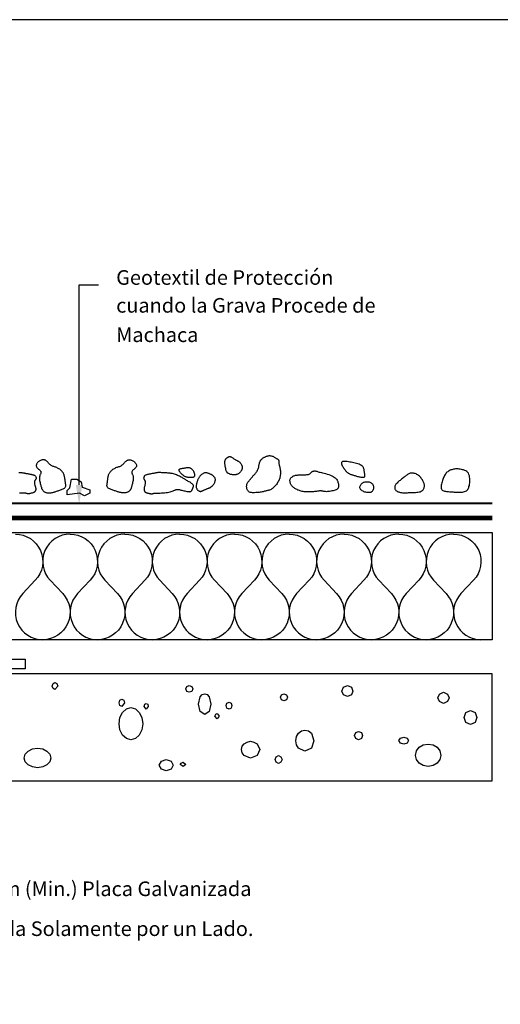
# Model space of a CAD drawing. Extents: x -79 to 812, y -377 to 487.
# Drawn here: x 19 to 68, y 152 to 253 of the extents above; entities that cross this region are included whole.
import ezdxf

# ---------------------------------------------------------------- set-up
doc = ezdxf.new("R2010")
doc.units = 0
doc.header["$LTSCALE"] = 2
doc.header["$MEASUREMENT"] = 0
doc.linetypes.add('TRAZOSX2', pattern=[1.5, 1, -0.5])
doc.layers.get('0').update_dxf_attribs({"linetype": 'CONTINUOUS'})
doc.layers.add('7', color=7, linetype='CONTINUOUS')

# ---------------------------------------------------------------- blocks, each defined once
blk = doc.blocks.new('ww1')
for p, q in [((-171.61, -30.45), (-171.61, -9.89)), ((-171.61, -9.89), (-169.61, -9.89))]:
    blk.add_line(p, q)
for points in [[(-175.69, -29.69), (-175.69, -29.78), (-175.68, -29.88), (-175.67, -29.98), (-175.65, -30.09), (-175.62, -30.19), (-175.6, -30.29), (-175.58, -30.39), (-175.55, -30.48), (-175.53, -30.56), (-175.51, -30.63), (-175.49, -30.69), (-175.48, -30.75), (-175.46, -30.8), (-175.44, -30.84), (-175.42, -30.89), (-175.4, -30.93), (-175.38, -30.96), (-175.35, -31), (-175.32, -31.04), (-175.29, -31.07), (-175.26, -31.1), (-175.22, -31.13), (-175.18, -31.16), (-175.13, -31.18), (-175.09, -31.2), (-175.04, -31.22), (-174.99, -31.23), (-174.94, -31.25), (-174.88, -31.26), (-174.83, -31.26), (-174.77, -31.27), (-174.72, -31.27), (-174.66, -31.27), (-174.6, -31.26), (-174.55, -31.26), (-174.49, -31.25), (-174.43, -31.24), (-174.37, -31.22), (-174.31, -31.21), (-174.25, -31.19), (-174.19, -31.18), (-174.13, -31.16), (-174.06, -31.14), (-173.99, -31.12), (-173.92, -31.09), (-173.84, -31.07), (-173.77, -31.04), (-173.68, -31.02), (-173.6, -30.99), (-173.51, -30.96), (-173.42, -30.92), (-173.34, -30.89), (-173.26, -30.85), (-173.19, -30.82), (-173.12, -30.77), (-173.07, -30.73), (-173.03, -30.69), (-173.01, -30.64), (-172.99, -30.58), (-172.99, -30.53), (-172.99, -30.47), (-172.99, -30.4), (-173, -30.33), (-173.01, -30.25), (-173.02, -30.17), (-173.04, -30.09), (-173.05, -30), (-173.06, -29.91), (-173.07, -29.82), (-173.09, -29.73), (-173.1, -29.65), (-173.12, -29.57), (-173.13, -29.49), (-173.15, -29.42), (-173.18, -29.35), (-173.2, -29.29), (-173.23, -29.23), (-173.27, -29.17), (-173.31, -29.12), (-173.36, -29.06), (-173.41, -29), (-173.47, -28.95), (-173.53, -28.89), (-173.6, -28.84), (-173.68, -28.79), (-173.75, -28.75), (-173.83, -28.71), (-173.91, -28.67), (-173.99, -28.64), (-174.06, -28.61), (-174.14, -28.59), (-174.22, -28.56), (-174.29, -28.54), (-174.36, -28.51), (-174.43, -28.48), (-174.49, -28.45), (-174.55, -28.4), (-174.61, -28.36), (-174.66, -28.31), (-174.71, -28.25), (-174.76, -28.2), (-174.8, -28.14), (-174.85, -28.09), (-174.89, -28.04), (-174.94, -28), (-174.98, -27.97), (-175.03, -27.94), (-175.08, -27.91), (-175.13, -27.89), (-175.18, -27.88), (-175.23, -27.87), (-175.28, -27.87), (-175.34, -27.87), (-175.4, -27.88), (-175.46, -27.89), (-175.52, -27.91), (-175.58, -27.94), (-175.64, -27.97), (-175.7, -28), (-175.76, -28.04), (-175.82, -28.09), (-175.87, -28.14), (-175.91, -28.2), (-175.95, -28.26), (-175.98, -28.32), (-176, -28.38), (-176.01, -28.43), (-176.01, -28.49), (-176, -28.55), (-175.98, -28.6), (-175.95, -28.65), (-175.91, -28.7), (-175.87, -28.74), (-175.82, -28.78), (-175.78, -28.83), (-175.73, -28.87), (-175.69, -28.9), (-175.65, -28.94), (-175.61, -28.98), (-175.58, -29.02), (-175.56, -29.05), (-175.54, -29.09), (-175.54, -29.14), (-175.54, -29.18), (-175.55, -29.23), (-175.56, -29.27), (-175.59, -29.33), (-175.61, -29.39), (-175.64, -29.45), (-175.66, -29.52), (-175.68, -29.6)], [(-166.05, -29.69), (-166.05, -29.78), (-166.05, -29.88), (-166.07, -29.98), (-166.09, -30.09), (-166.11, -30.19), (-166.13, -30.29), (-166.16, -30.39), (-166.18, -30.48), (-166.2, -30.56), (-166.22, -30.63), (-166.24, -30.69), (-166.26, -30.75), (-166.27, -30.8), (-166.29, -30.84), (-166.31, -30.89), (-166.33, -30.93), (-166.35, -30.96), (-166.38, -31), (-166.41, -31.04), (-166.44, -31.07), (-166.48, -31.1), (-166.51, -31.13), (-166.56, -31.16), (-166.6, -31.18), (-166.64, -31.2), (-166.69, -31.22), (-166.74, -31.23), (-166.8, -31.25), (-166.85, -31.26), (-166.91, -31.26), (-166.96, -31.27), (-167.02, -31.27), (-167.07, -31.27), (-167.13, -31.26), (-167.19, -31.26), (-167.24, -31.25), (-167.3, -31.24), (-167.36, -31.22), (-167.42, -31.21), (-167.48, -31.19), (-167.54, -31.18), (-167.61, -31.16), (-167.67, -31.14), (-167.74, -31.12), (-167.81, -31.09), (-167.89, -31.07), (-167.97, -31.04), (-168.05, -31.02), (-168.13, -30.99), (-168.22, -30.96), (-168.31, -30.92), (-168.39, -30.89), (-168.47, -30.85), (-168.55, -30.82), (-168.61, -30.77), (-168.66, -30.73), (-168.7, -30.69), (-168.72, -30.64), (-168.74, -30.58), (-168.75, -30.53), (-168.75, -30.47), (-168.74, -30.4), (-168.73, -30.33), (-168.72, -30.25), (-168.71, -30.17), (-168.7, -30.09), (-168.69, -30), (-168.67, -29.91), (-168.66, -29.82), (-168.65, -29.73), (-168.63, -29.65), (-168.62, -29.57), (-168.6, -29.49), (-168.58, -29.42), (-168.56, -29.35), (-168.53, -29.29), (-168.5, -29.23), (-168.46, -29.17), (-168.42, -29.12), (-168.38, -29.06), (-168.32, -29), (-168.26, -28.95), (-168.2, -28.89), (-168.13, -28.84), (-168.05, -28.79), (-167.98, -28.75), (-167.9, -28.71), (-167.82, -28.67), (-167.75, -28.64), (-167.67, -28.61), (-167.59, -28.59), (-167.52, -28.56), (-167.44, -28.54), (-167.37, -28.51), (-167.3, -28.48), (-167.24, -28.45), (-167.18, -28.4), (-167.13, -28.36), (-167.07, -28.31), (-167.02, -28.25), (-166.97, -28.2), (-166.93, -28.14), (-166.88, -28.09), (-166.84, -28.04), (-166.79, -28), (-166.75, -27.97), (-166.7, -27.94), (-166.65, -27.91), (-166.61, -27.89), (-166.56, -27.88), (-166.5, -27.87), (-166.45, -27.87), (-166.39, -27.87), (-166.33, -27.88), (-166.27, -27.89), (-166.21, -27.91), (-166.15, -27.94), (-166.09, -27.97), (-166.03, -28), (-165.97, -28.04), (-165.92, -28.09), (-165.87, -28.14), (-165.82, -28.2), (-165.78, -28.26), (-165.75, -28.32), (-165.73, -28.38), (-165.72, -28.43), (-165.72, -28.49), (-165.73, -28.55), (-165.75, -28.6), (-165.78, -28.65), (-165.82, -28.7), (-165.86, -28.74), (-165.91, -28.78), (-165.96, -28.83), (-166, -28.87), (-166.04, -28.9), (-166.08, -28.94), (-166.12, -28.98), (-166.15, -29.02), (-166.17, -29.05), (-166.19, -29.09), (-166.2, -29.14), (-166.2, -29.18), (-166.19, -29.23), (-166.17, -29.27), (-166.15, -29.33), (-166.12, -29.39), (-166.1, -29.45), (-166.07, -29.52), (-166.06, -29.6)], [(-155.2, -28.04), (-155.15, -28.08), (-155.11, -28.12), (-155.07, -28.17), (-155.03, -28.21), (-154.99, -28.26), (-154.95, -28.32), (-154.92, -28.37), (-154.9, -28.42), (-154.88, -28.47), (-154.87, -28.52), (-154.86, -28.56), (-154.85, -28.61), (-154.85, -28.66), (-154.85, -28.7), (-154.86, -28.75), (-154.87, -28.79), (-154.88, -28.84), (-154.9, -28.88), (-154.92, -28.92), (-154.94, -28.97), (-154.96, -29.01), (-154.99, -29.05), (-155.02, -29.09), (-155.05, -29.13), (-155.08, -29.17), (-155.12, -29.21), (-155.16, -29.24), (-155.21, -29.28), (-155.25, -29.31), (-155.3, -29.33), (-155.35, -29.35), (-155.41, -29.37), (-155.46, -29.39), (-155.52, -29.4), (-155.59, -29.41), (-155.65, -29.41), (-155.72, -29.41), (-155.78, -29.4), (-155.85, -29.4), (-155.92, -29.39), (-155.98, -29.38), (-156.05, -29.36), (-156.11, -29.34), (-156.17, -29.32), (-156.23, -29.29), (-156.29, -29.26), (-156.34, -29.23), (-156.38, -29.19), (-156.41, -29.15), (-156.44, -29.11), (-156.47, -29.06), (-156.49, -29.01), (-156.51, -28.96), (-156.52, -28.9), (-156.53, -28.85), (-156.54, -28.79), (-156.55, -28.73), (-156.56, -28.68), (-156.58, -28.62), (-156.59, -28.56), (-156.6, -28.51), (-156.6, -28.45), (-156.61, -28.39), (-156.62, -28.33), (-156.62, -28.27), (-156.63, -28.2), (-156.63, -28.14), (-156.62, -28.08), (-156.62, -28.02), (-156.61, -27.96), (-156.6, -27.91), (-156.59, -27.87), (-156.57, -27.82), (-156.55, -27.79), (-156.52, -27.75), (-156.49, -27.72), (-156.46, -27.7), (-156.43, -27.67), (-156.4, -27.65), (-156.36, -27.63), (-156.33, -27.6), (-156.3, -27.58), (-156.26, -27.56), (-156.22, -27.55), (-156.18, -27.54), (-156.14, -27.54), (-156.1, -27.54), (-156.05, -27.55), (-156, -27.57), (-155.94, -27.6), (-155.88, -27.64), (-155.82, -27.68), (-155.76, -27.72), (-155.7, -27.76), (-155.64, -27.8), (-155.59, -27.84), (-155.53, -27.87), (-155.48, -27.89), (-155.43, -27.92), (-155.38, -27.94), (-155.33, -27.96), (-155.29, -27.99), (-155.24, -28.01)], [(-150.93, -29), (-150.92, -29.09), (-150.92, -29.17), (-150.92, -29.25), (-150.92, -29.32), (-150.93, -29.39), (-150.94, -29.46), (-150.95, -29.52), (-150.96, -29.58), (-150.97, -29.64), (-150.98, -29.7), (-151, -29.77), (-151.02, -29.83), (-151.04, -29.89), (-151.07, -29.96), (-151.11, -30.04), (-151.15, -30.12), (-151.21, -30.21), (-151.27, -30.3), (-151.34, -30.39), (-151.42, -30.49), (-151.5, -30.58), (-151.58, -30.66), (-151.66, -30.74), (-151.74, -30.81), (-151.81, -30.86), (-151.89, -30.91), (-151.96, -30.94), (-152.03, -30.97), (-152.1, -30.99), (-152.17, -31.01), (-152.25, -31.03), (-152.32, -31.04), (-152.39, -31.06), (-152.47, -31.08), (-152.55, -31.1), (-152.63, -31.12), (-152.71, -31.14), (-152.81, -31.16), (-152.9, -31.18), (-153.01, -31.19), (-153.11, -31.21), (-153.23, -31.22), (-153.35, -31.24), (-153.46, -31.24), (-153.58, -31.25), (-153.69, -31.25), (-153.79, -31.25), (-153.89, -31.24), (-153.97, -31.22), (-154.04, -31.21), (-154.11, -31.18), (-154.16, -31.15), (-154.21, -31.11), (-154.25, -31.07), (-154.29, -31.02), (-154.32, -30.97), (-154.35, -30.91), (-154.37, -30.85), (-154.38, -30.78), (-154.39, -30.71), (-154.4, -30.64), (-154.4, -30.57), (-154.39, -30.5), (-154.38, -30.43), (-154.36, -30.37), (-154.33, -30.3), (-154.3, -30.24), (-154.27, -30.18), (-154.23, -30.12), (-154.18, -30.07), (-154.14, -30.01), (-154.1, -29.96), (-154.05, -29.9), (-154.01, -29.84), (-153.96, -29.79), (-153.91, -29.73), (-153.86, -29.67), (-153.81, -29.61), (-153.76, -29.55), (-153.71, -29.49), (-153.65, -29.43), (-153.59, -29.37), (-153.53, -29.3), (-153.47, -29.23), (-153.42, -29.16), (-153.37, -29.09), (-153.32, -29.02), (-153.27, -28.94), (-153.24, -28.86), (-153.21, -28.78), (-153.18, -28.7), (-153.16, -28.61), (-153.14, -28.53), (-153.13, -28.45), (-153.11, -28.37), (-153.1, -28.3), (-153.08, -28.23), (-153.06, -28.16), (-153.04, -28.1), (-153.01, -28.04), (-152.99, -27.98), (-152.96, -27.93), (-152.92, -27.88), (-152.89, -27.84), (-152.84, -27.79), (-152.8, -27.75), (-152.75, -27.71), (-152.7, -27.68), (-152.64, -27.64), (-152.59, -27.61), (-152.53, -27.58), (-152.47, -27.55), (-152.41, -27.52), (-152.34, -27.5), (-152.28, -27.48), (-152.21, -27.46), (-152.14, -27.45), (-152.07, -27.44), (-152, -27.44), (-151.93, -27.45), (-151.86, -27.46), (-151.78, -27.48), (-151.71, -27.51), (-151.64, -27.54), (-151.57, -27.58), (-151.5, -27.62), (-151.44, -27.65), (-151.38, -27.69), (-151.32, -27.72), (-151.28, -27.75), (-151.23, -27.78), (-151.2, -27.8), (-151.17, -27.83), (-151.14, -27.86), (-151.12, -27.88), (-151.11, -27.91), (-151.1, -27.94), (-151.1, -27.97), (-151.09, -28), (-151.09, -28.04), (-151.09, -28.09), (-151.09, -28.14), (-151.09, -28.2), (-151.08, -28.27), (-151.06, -28.35), (-151.05, -28.43), (-151.03, -28.52), (-151, -28.62), (-150.98, -28.71), (-150.96, -28.81), (-150.94, -28.91)], [(-143.66, -28.09), (-143.52, -28.12), (-143.38, -28.15), (-143.24, -28.18), (-143.1, -28.22), (-142.97, -28.25), (-142.85, -28.29), (-142.74, -28.34), (-142.65, -28.39), (-142.57, -28.44), (-142.51, -28.5), (-142.47, -28.56), (-142.43, -28.62), (-142.41, -28.68), (-142.39, -28.75), (-142.37, -28.81), (-142.36, -28.88), (-142.35, -28.95), (-142.34, -29.01), (-142.33, -29.08), (-142.32, -29.15), (-142.31, -29.21), (-142.3, -29.27), (-142.29, -29.33), (-142.29, -29.39), (-142.28, -29.44), (-142.28, -29.49), (-142.28, -29.54), (-142.29, -29.58), (-142.3, -29.62), (-142.32, -29.65), (-142.35, -29.67), (-142.39, -29.69), (-142.44, -29.69), (-142.5, -29.69), (-142.57, -29.69), (-142.64, -29.68), (-142.72, -29.66), (-142.81, -29.64), (-142.89, -29.62), (-142.97, -29.6), (-143.06, -29.57), (-143.14, -29.55), (-143.22, -29.53), (-143.3, -29.51), (-143.37, -29.48), (-143.45, -29.46), (-143.52, -29.44), (-143.59, -29.42), (-143.65, -29.4), (-143.72, -29.37), (-143.78, -29.35), (-143.84, -29.32), (-143.89, -29.29), (-143.95, -29.26), (-144, -29.22), (-144.05, -29.18), (-144.1, -29.13), (-144.15, -29.08), (-144.19, -29.02), (-144.24, -28.97), (-144.28, -28.91), (-144.32, -28.85), (-144.36, -28.8), (-144.39, -28.75), (-144.43, -28.7), (-144.46, -28.65), (-144.48, -28.61), (-144.51, -28.57), (-144.53, -28.52), (-144.55, -28.48), (-144.57, -28.44), (-144.59, -28.39), (-144.6, -28.34), (-144.62, -28.28), (-144.62, -28.23), (-144.62, -28.17), (-144.61, -28.12), (-144.59, -28.08), (-144.56, -28.04), (-144.51, -28.01), (-144.45, -28), (-144.37, -27.99), (-144.28, -27.99), (-144.17, -28), (-144.06, -28.02), (-143.93, -28.04), (-143.8, -28.06)], [(-160.56, -29.98), (-160.63, -29.94), (-160.7, -29.9), (-160.76, -29.86), (-160.83, -29.82), (-160.89, -29.78), (-160.96, -29.74), (-161.03, -29.7), (-161.11, -29.66), (-161.2, -29.61), (-161.29, -29.56), (-161.39, -29.52), (-161.5, -29.47), (-161.61, -29.42), (-161.71, -29.38), (-161.82, -29.34), (-161.91, -29.31), (-162.01, -29.29), (-162.09, -29.27), (-162.18, -29.26), (-162.26, -29.25), (-162.34, -29.24), (-162.42, -29.23), (-162.51, -29.23), (-162.6, -29.22), (-162.7, -29.22), (-162.8, -29.21), (-162.91, -29.2), (-163.01, -29.2), (-163.12, -29.19), (-163.22, -29.18), (-163.31, -29.18), (-163.39, -29.18), (-163.47, -29.18), (-163.53, -29.18), (-163.59, -29.19), (-163.64, -29.2), (-163.69, -29.21), (-163.73, -29.22), (-163.78, -29.23), (-163.83, -29.24), (-163.88, -29.25), (-163.93, -29.26), (-163.99, -29.27), (-164.06, -29.28), (-164.12, -29.29), (-164.19, -29.31), (-164.25, -29.32), (-164.32, -29.33), (-164.39, -29.34), (-164.45, -29.35), (-164.52, -29.36), (-164.58, -29.38), (-164.64, -29.4), (-164.7, -29.41), (-164.75, -29.44), (-164.8, -29.46), (-164.84, -29.49), (-164.88, -29.53), (-164.91, -29.56), (-164.93, -29.6), (-164.95, -29.64), (-164.97, -29.67), (-164.97, -29.71), (-164.98, -29.75), (-164.97, -29.78), (-164.97, -29.81), (-164.96, -29.84), (-164.94, -29.86), (-164.92, -29.89), (-164.91, -29.92), (-164.89, -29.94), (-164.87, -29.97), (-164.86, -30), (-164.84, -30.03), (-164.83, -30.06), (-164.82, -30.1), (-164.81, -30.13), (-164.81, -30.18), (-164.81, -30.22), (-164.81, -30.27), (-164.82, -30.32), (-164.83, -30.38), (-164.84, -30.43), (-164.86, -30.49), (-164.87, -30.55), (-164.89, -30.6), (-164.9, -30.65), (-164.92, -30.7), (-164.93, -30.74), (-164.93, -30.78), (-164.94, -30.81), (-164.94, -30.85), (-164.94, -30.87), (-164.94, -30.9), (-164.94, -30.93), (-164.93, -30.96), (-164.93, -30.98), (-164.92, -31.01), (-164.91, -31.04), (-164.89, -31.07), (-164.88, -31.1), (-164.86, -31.13), (-164.84, -31.16), (-164.81, -31.18), (-164.78, -31.2), (-164.75, -31.22), (-164.71, -31.24), (-164.67, -31.25), (-164.63, -31.26), (-164.59, -31.28), (-164.54, -31.29), (-164.5, -31.3), (-164.45, -31.31), (-164.41, -31.32), (-164.37, -31.33), (-164.32, -31.34), (-164.28, -31.35), (-164.24, -31.35), (-164.2, -31.36), (-164.17, -31.36), (-164.14, -31.36), (-164.11, -31.35), (-164.08, -31.35), (-164.05, -31.34), (-164.02, -31.33), (-163.99, -31.33), (-163.96, -31.32), (-163.93, -31.31), (-163.9, -31.31), (-163.86, -31.3), (-163.81, -31.3), (-163.75, -31.3), (-163.69, -31.3), (-163.61, -31.29), (-163.52, -31.29), (-163.41, -31.28), (-163.28, -31.28), (-163.14, -31.27), (-162.99, -31.26), (-162.84, -31.25), (-162.68, -31.23), (-162.53, -31.21), (-162.39, -31.19), (-162.26, -31.16), (-162.14, -31.13), (-162.04, -31.1), (-161.96, -31.07), (-161.88, -31.03), (-161.81, -31), (-161.75, -30.97), (-161.7, -30.95), (-161.65, -30.93), (-161.6, -30.91), (-161.55, -30.91), (-161.49, -30.9), (-161.44, -30.91), (-161.38, -30.92), (-161.31, -30.93), (-161.24, -30.95), (-161.15, -30.97), (-161.06, -30.99), (-160.96, -31.02), (-160.85, -31.04), (-160.74, -31.07), (-160.63, -31.09), (-160.53, -31.11), (-160.43, -31.13), (-160.35, -31.13), (-160.27, -31.14), (-160.22, -31.13), (-160.17, -31.12), (-160.13, -31.11), (-160.1, -31.09), (-160.07, -31.07), (-160.05, -31.04), (-160.03, -31.02), (-160.02, -30.99), (-160, -30.96), (-159.99, -30.92), (-159.97, -30.89), (-159.96, -30.86), (-159.94, -30.82), (-159.93, -30.78), (-159.91, -30.75), (-159.9, -30.71), (-159.88, -30.67), (-159.87, -30.62), (-159.86, -30.58), (-159.86, -30.53), (-159.87, -30.49), (-159.89, -30.44), (-159.93, -30.39), (-159.98, -30.34), (-160.05, -30.29), (-160.12, -30.23), (-160.21, -30.18), (-160.3, -30.13), (-160.39, -30.08), (-160.47, -30.03)], [(-160.3, -28.67), (-160.25, -28.69), (-160.2, -28.7), (-160.16, -28.73), (-160.11, -28.76), (-160.07, -28.79), (-160.03, -28.82), (-159.99, -28.86), (-159.96, -28.9), (-159.93, -28.94), (-159.9, -28.98), (-159.87, -29.02), (-159.85, -29.06), (-159.82, -29.11), (-159.81, -29.16), (-159.79, -29.2), (-159.78, -29.25), (-159.77, -29.3), (-159.76, -29.36), (-159.76, -29.41), (-159.76, -29.46), (-159.76, -29.5), (-159.77, -29.54), (-159.79, -29.58), (-159.81, -29.61), (-159.83, -29.64), (-159.86, -29.65), (-159.9, -29.67), (-159.94, -29.68), (-159.98, -29.68), (-160.03, -29.69), (-160.08, -29.69), (-160.14, -29.69), (-160.19, -29.69), (-160.25, -29.69), (-160.32, -29.68), (-160.38, -29.68), (-160.44, -29.67), (-160.5, -29.66), (-160.57, -29.65), (-160.63, -29.63), (-160.69, -29.6), (-160.75, -29.57), (-160.81, -29.54), (-160.86, -29.5), (-160.92, -29.46), (-160.97, -29.42), (-161.02, -29.37), (-161.06, -29.33), (-161.11, -29.28), (-161.15, -29.24), (-161.18, -29.2), (-161.22, -29.15), (-161.25, -29.11), (-161.28, -29.07), (-161.3, -29.03), (-161.32, -29), (-161.33, -28.97), (-161.34, -28.94), (-161.35, -28.91), (-161.34, -28.89), (-161.33, -28.86), (-161.32, -28.84), (-161.29, -28.82), (-161.26, -28.81), (-161.21, -28.79), (-161.16, -28.77), (-161.1, -28.76), (-161.04, -28.75), (-160.97, -28.74), (-160.9, -28.72), (-160.83, -28.71), (-160.76, -28.7), (-160.7, -28.69), (-160.64, -28.68), (-160.57, -28.67), (-160.52, -28.66), (-160.46, -28.66), (-160.41, -28.66), (-160.35, -28.66)], [(-157.9, -29.46), (-157.95, -29.43), (-158.01, -29.39), (-158.07, -29.36), (-158.14, -29.34), (-158.2, -29.31), (-158.26, -29.29), (-158.32, -29.27), (-158.37, -29.25), (-158.43, -29.24), (-158.48, -29.22), (-158.53, -29.21), (-158.58, -29.21), (-158.63, -29.21), (-158.69, -29.21), (-158.74, -29.22), (-158.79, -29.24), (-158.85, -29.26), (-158.91, -29.3), (-158.97, -29.34), (-159.03, -29.38), (-159.09, -29.43), (-159.14, -29.49), (-159.19, -29.54), (-159.24, -29.6), (-159.28, -29.65), (-159.32, -29.71), (-159.35, -29.77), (-159.38, -29.83), (-159.41, -29.89), (-159.43, -29.95), (-159.46, -30.02), (-159.48, -30.09), (-159.5, -30.16), (-159.52, -30.24), (-159.54, -30.32), (-159.56, -30.4), (-159.57, -30.48), (-159.58, -30.56), (-159.58, -30.63), (-159.57, -30.7), (-159.55, -30.77), (-159.53, -30.82), (-159.5, -30.88), (-159.47, -30.93), (-159.43, -30.97), (-159.4, -31), (-159.36, -31.03), (-159.32, -31.06), (-159.28, -31.08), (-159.24, -31.09), (-159.2, -31.1), (-159.17, -31.11), (-159.13, -31.11), (-159.1, -31.11), (-159.07, -31.1), (-159.03, -31.09), (-159, -31.08), (-158.96, -31.06), (-158.93, -31.05), (-158.89, -31.03), (-158.85, -31.01), (-158.81, -30.98), (-158.77, -30.96), (-158.72, -30.94), (-158.67, -30.92), (-158.61, -30.9), (-158.55, -30.87), (-158.5, -30.85), (-158.44, -30.83), (-158.38, -30.81), (-158.33, -30.79), (-158.28, -30.78), (-158.24, -30.76), (-158.21, -30.74), (-158.17, -30.73), (-158.14, -30.71), (-158.11, -30.7), (-158.09, -30.68), (-158.06, -30.66), (-158.03, -30.64), (-158, -30.62), (-157.97, -30.59), (-157.94, -30.56), (-157.91, -30.53), (-157.88, -30.49), (-157.84, -30.45), (-157.81, -30.41), (-157.78, -30.36), (-157.74, -30.31), (-157.71, -30.25), (-157.68, -30.19), (-157.66, -30.13), (-157.63, -30.07), (-157.62, -30.01), (-157.61, -29.94), (-157.61, -29.88), (-157.62, -29.82), (-157.64, -29.76), (-157.67, -29.7), (-157.7, -29.65), (-157.75, -29.6), (-157.79, -29.55), (-157.84, -29.5)], [(-145.51, -29.57), (-145.4, -29.64), (-145.3, -29.71), (-145.22, -29.79), (-145.16, -29.87), (-145.11, -29.95), (-145.06, -30.03), (-145.03, -30.1), (-145.01, -30.18), (-144.99, -30.25), (-144.97, -30.32), (-144.96, -30.38), (-144.95, -30.44), (-144.95, -30.49), (-144.95, -30.55), (-144.96, -30.6), (-144.96, -30.64), (-144.97, -30.69), (-144.98, -30.73), (-144.99, -30.77), (-145.01, -30.8), (-145.05, -30.84), (-145.09, -30.87), (-145.14, -30.91), (-145.21, -30.94), (-145.3, -30.97), (-145.4, -31.01), (-145.51, -31.04), (-145.63, -31.07), (-145.75, -31.09), (-145.87, -31.11), (-145.98, -31.13), (-146.1, -31.13), (-146.2, -31.14), (-146.29, -31.13), (-146.38, -31.13), (-146.45, -31.12), (-146.53, -31.1), (-146.6, -31.09), (-146.66, -31.08), (-146.72, -31.07), (-146.78, -31.07), (-146.85, -31.07), (-146.91, -31.07), (-146.97, -31.08), (-147.05, -31.09), (-147.12, -31.1), (-147.21, -31.11), (-147.31, -31.12), (-147.41, -31.13), (-147.53, -31.14), (-147.65, -31.15), (-147.77, -31.16), (-147.9, -31.16), (-148.03, -31.17), (-148.16, -31.17), (-148.28, -31.16), (-148.39, -31.16), (-148.5, -31.14), (-148.6, -31.13), (-148.7, -31.11), (-148.79, -31.09), (-148.88, -31.06), (-148.97, -31.03), (-149.05, -31), (-149.14, -30.97), (-149.22, -30.93), (-149.3, -30.89), (-149.37, -30.85), (-149.44, -30.8), (-149.51, -30.75), (-149.58, -30.71), (-149.64, -30.66), (-149.69, -30.61), (-149.74, -30.55), (-149.78, -30.5), (-149.82, -30.44), (-149.85, -30.39), (-149.88, -30.33), (-149.9, -30.27), (-149.92, -30.21), (-149.93, -30.15), (-149.94, -30.08), (-149.95, -30.02), (-149.95, -29.96), (-149.94, -29.9), (-149.92, -29.84), (-149.89, -29.78), (-149.86, -29.73), (-149.82, -29.68), (-149.76, -29.64), (-149.7, -29.6), (-149.64, -29.56), (-149.57, -29.53), (-149.5, -29.5), (-149.44, -29.48), (-149.37, -29.46), (-149.3, -29.45), (-149.24, -29.44), (-149.17, -29.43), (-149.11, -29.42), (-149.04, -29.42), (-148.96, -29.42), (-148.88, -29.42), (-148.8, -29.42), (-148.71, -29.42), (-148.61, -29.42), (-148.5, -29.41), (-148.4, -29.41), (-148.3, -29.4), (-148.2, -29.39), (-148.12, -29.38), (-148.04, -29.36), (-147.97, -29.33), (-147.91, -29.3), (-147.87, -29.27), (-147.83, -29.24), (-147.79, -29.2), (-147.76, -29.17), (-147.73, -29.13), (-147.69, -29.1), (-147.66, -29.08), (-147.62, -29.06), (-147.58, -29.04), (-147.54, -29.03), (-147.49, -29.02), (-147.45, -29.01), (-147.4, -29.01), (-147.35, -29.01), (-147.3, -29.02), (-147.24, -29.03), (-147.18, -29.05), (-147.11, -29.07), (-147.04, -29.09), (-146.95, -29.12), (-146.84, -29.15), (-146.72, -29.18), (-146.59, -29.21), (-146.44, -29.25), (-146.28, -29.29), (-146.11, -29.34), (-145.95, -29.39), (-145.79, -29.44), (-145.65, -29.5)], [(-136.81, -29.42), (-136.9, -29.37), (-136.99, -29.32), (-137.08, -29.29), (-137.17, -29.26), (-137.26, -29.24), (-137.35, -29.23), (-137.43, -29.23), (-137.52, -29.24), (-137.59, -29.25), (-137.66, -29.28), (-137.73, -29.31), (-137.8, -29.34), (-137.86, -29.38), (-137.93, -29.43), (-138, -29.48), (-138.07, -29.54), (-138.14, -29.59), (-138.22, -29.65), (-138.3, -29.72), (-138.38, -29.78), (-138.47, -29.84), (-138.55, -29.91), (-138.63, -29.98), (-138.71, -30.04), (-138.79, -30.11), (-138.86, -30.18), (-138.93, -30.25), (-138.99, -30.31), (-139.05, -30.38), (-139.09, -30.45), (-139.13, -30.51), (-139.16, -30.58), (-139.18, -30.65), (-139.18, -30.72), (-139.18, -30.78), (-139.16, -30.84), (-139.13, -30.9), (-139.1, -30.96), (-139.05, -31.01), (-138.99, -31.06), (-138.93, -31.1), (-138.85, -31.14), (-138.77, -31.17), (-138.68, -31.2), (-138.59, -31.22), (-138.49, -31.23), (-138.39, -31.25), (-138.29, -31.25), (-138.19, -31.26), (-138.09, -31.26), (-137.99, -31.25), (-137.88, -31.25), (-137.77, -31.24), (-137.66, -31.24), (-137.55, -31.23), (-137.43, -31.22), (-137.3, -31.22), (-137.17, -31.21), (-137.04, -31.21), (-136.91, -31.2), (-136.79, -31.18), (-136.67, -31.17), (-136.57, -31.14), (-136.47, -31.1), (-136.39, -31.06), (-136.32, -31.01), (-136.26, -30.95), (-136.21, -30.88), (-136.18, -30.82), (-136.15, -30.74), (-136.14, -30.67), (-136.13, -30.6), (-136.12, -30.52), (-136.13, -30.45), (-136.14, -30.38), (-136.16, -30.31), (-136.18, -30.24), (-136.21, -30.17), (-136.25, -30.09), (-136.29, -30.01), (-136.34, -29.94), (-136.39, -29.85), (-136.45, -29.77), (-136.51, -29.69), (-136.58, -29.62), (-136.65, -29.54), (-136.73, -29.48)], [(-131.61, -29.25), (-131.68, -29.16), (-131.77, -29.07), (-131.87, -29.01), (-131.98, -28.95), (-132.1, -28.91), (-132.21, -28.88), (-132.33, -28.85), (-132.44, -28.84), (-132.55, -28.82), (-132.66, -28.81), (-132.76, -28.8), (-132.86, -28.8), (-132.95, -28.81), (-133.04, -28.82), (-133.13, -28.83), (-133.22, -28.85), (-133.31, -28.88), (-133.4, -28.91), (-133.49, -28.94), (-133.57, -28.99), (-133.65, -29.04), (-133.73, -29.09), (-133.81, -29.15), (-133.88, -29.22), (-133.94, -29.3), (-134, -29.38), (-134.06, -29.47), (-134.11, -29.57), (-134.16, -29.67), (-134.2, -29.77), (-134.24, -29.88), (-134.28, -30), (-134.32, -30.12), (-134.35, -30.24), (-134.38, -30.36), (-134.41, -30.48), (-134.42, -30.59), (-134.42, -30.69), (-134.41, -30.79), (-134.39, -30.87), (-134.34, -30.93), (-134.29, -30.98), (-134.22, -31.02), (-134.14, -31.05), (-134.05, -31.08), (-133.95, -31.09), (-133.85, -31.11), (-133.74, -31.12), (-133.64, -31.13), (-133.53, -31.14), (-133.42, -31.15), (-133.3, -31.16), (-133.19, -31.17), (-133.07, -31.18), (-132.95, -31.19), (-132.83, -31.19), (-132.71, -31.2), (-132.58, -31.2), (-132.46, -31.2), (-132.34, -31.19), (-132.22, -31.18), (-132.11, -31.16), (-132, -31.13), (-131.91, -31.09), (-131.82, -31.04), (-131.75, -30.98), (-131.68, -30.9), (-131.63, -30.82), (-131.58, -30.73), (-131.55, -30.62), (-131.51, -30.5), (-131.49, -30.37), (-131.47, -30.23), (-131.46, -30.09), (-131.45, -29.94), (-131.46, -29.79), (-131.48, -29.64), (-131.51, -29.5), (-131.55, -29.37)], [(-172.56, -30.76), (-172.39, -29.87), (-171.85, -29.87), (-171.4, -30.13), (-171.31, -30.67), (-170.5, -30.94), (-170.5, -31.3), (-171.04, -31.57), (-171.58, -31.3), (-172.83, -31.48), (-172.83, -31.03)], [(-141.99, -30.12), (-141.9, -30.13), (-141.82, -30.14), (-141.74, -30.17), (-141.66, -30.2), (-141.59, -30.24), (-141.52, -30.29), (-141.47, -30.35), (-141.42, -30.42), (-141.39, -30.5), (-141.37, -30.58), (-141.36, -30.67), (-141.36, -30.76), (-141.37, -30.85), (-141.39, -30.93), (-141.43, -31.01), (-141.47, -31.07), (-141.51, -31.13), (-141.57, -31.17), (-141.64, -31.21), (-141.71, -31.23), (-141.78, -31.24), (-141.87, -31.24), (-141.96, -31.24), (-142.05, -31.22), (-142.15, -31.2), (-142.24, -31.18), (-142.34, -31.14), (-142.43, -31.1), (-142.52, -31.06), (-142.59, -31), (-142.66, -30.95), (-142.71, -30.88), (-142.74, -30.81), (-142.75, -30.74), (-142.75, -30.66), (-142.73, -30.59), (-142.71, -30.51), (-142.67, -30.44), (-142.62, -30.37), (-142.57, -30.31), (-142.51, -30.26), (-142.45, -30.22), (-142.38, -30.18), (-142.31, -30.15), (-142.23, -30.13), (-142.15, -30.12), (-142.07, -30.12)], [(-129.15, -46.35), (-254.15, -46.35), (-254.15, -35.35), (-129.15, -35.35)], [(-177.15, -49.35), (-205.15, -49.35), (-205.15, -48.35), (-177.15, -48.35)], [(-129.15, -60.85), (-129.15, -49.85), (-183.15, -49.85), (-183.15, -60.85)]]:
    blk.add_lwpolyline(points, close=True)
blk.add_lwpolyline([(-177.79, -29.18), (-177.7, -29.18), (-177.61, -29.18), (-177.54, -29.18), (-177.48, -29.18), (-177.42, -29.19), (-177.37, -29.2), (-177.32, -29.21), (-177.27, -29.22), (-177.23, -29.23), (-177.18, -29.24), (-177.13, -29.25), (-177.07, -29.26), (-177.01, -29.27), (-176.95, -29.28), (-176.89, -29.29), (-176.82, -29.31), (-176.75, -29.32), (-176.69, -29.33), (-176.62, -29.34), (-176.55, -29.35), (-176.49, -29.36), (-176.43, -29.38), (-176.37, -29.4), (-176.31, -29.41), (-176.26, -29.44), (-176.21, -29.46), (-176.17, -29.49), (-176.13, -29.53), (-176.1, -29.56), (-176.07, -29.6), (-176.06, -29.64), (-176.04, -29.67), (-176.03, -29.71), (-176.03, -29.75), (-176.03, -29.78), (-176.04, -29.81), (-176.05, -29.84), (-176.07, -29.86), (-176.08, -29.89), (-176.1, -29.92), (-176.12, -29.94), (-176.13, -29.97), (-176.15, -30), (-176.16, -30.03), (-176.18, -30.06), (-176.19, -30.1), (-176.19, -30.13), (-176.2, -30.18), (-176.2, -30.22), (-176.19, -30.27), (-176.19, -30.32), (-176.18, -30.38), (-176.16, -30.43), (-176.15, -30.49), (-176.13, -30.55), (-176.12, -30.6), (-176.1, -30.65), (-176.09, -30.7), (-176.08, -30.74), (-176.07, -30.78), (-176.07, -30.81), (-176.07, -30.85), (-176.06, -30.87), (-176.07, -30.9), (-176.07, -30.93), (-176.07, -30.96), (-176.08, -30.98), (-176.09, -31.01), (-176.1, -31.04), (-176.11, -31.07), (-176.13, -31.1), (-176.15, -31.13), (-176.17, -31.16), (-176.19, -31.18), (-176.22, -31.2), (-176.26, -31.22), (-176.29, -31.24), (-176.33, -31.25), (-176.38, -31.26), (-176.42, -31.28), (-176.46, -31.29), (-176.51, -31.3), (-176.55, -31.31), (-176.6, -31.32), (-176.64, -31.33), (-176.68, -31.34), (-176.72, -31.35), (-176.76, -31.35), (-176.8, -31.36), (-176.84, -31.36), (-176.87, -31.36), (-176.9, -31.35), (-176.93, -31.35), (-176.96, -31.34), (-176.98, -31.33), (-177.01, -31.33), (-177.04, -31.32), (-177.08, -31.31), (-177.11, -31.31), (-177.15, -31.3), (-177.2, -31.3), (-177.25, -31.3), (-177.32, -31.3), (-177.4, -31.29), (-177.49, -31.29), (-177.6, -31.28), (-177.72, -31.28)])
at = {"linetype": 'TRAZOSX2', "const_width": 0.2}
blk.add_lwpolyline([(-129.15, -32.35), (-247.15, -32.35)], dxfattribs=at)
at = {"const_width": 0.5}
blk.add_lwpolyline([(-129.15, -33.85), (-254.15, -33.85)], dxfattribs=at)
for points in [[(-178.16, -35.5, -0.656733), (-176.11, -40.24), (-177.4, -41.61, 0.656733), (-175.35, -46.35, 0.656733)], [(-172.54, -35.5, 0.656733), (-174.59, -40.24), (-173.3, -41.61, -0.656733), (-175.35, -46.35, -0.656733)], [(-172.54, -35.5, -0.656733), (-170.48, -40.24), (-171.77, -41.61, 0.656733), (-169.72, -46.35, 0.656733)], [(-166.91, -35.5, 0.656733), (-168.96, -40.24), (-167.67, -41.61, -0.656733), (-169.72, -46.35, -0.656733)], [(-166.91, -35.5, -0.656733), (-164.85, -40.24), (-166.14, -41.61, 0.656733), (-164.09, -46.35, 0.656733)], [(-161.28, -35.5, 0.656733), (-163.33, -40.24), (-162.04, -41.61, -0.656733), (-164.09, -46.35, -0.656733)], [(-161.28, -35.5, -0.656733), (-159.23, -40.24), (-160.52, -41.61, 0.656733), (-158.46, -46.35, 0.656733)], [(-155.65, -35.5, 0.656733), (-157.7, -40.24), (-156.41, -41.61, -0.656733), (-158.46, -46.35, -0.656733)], [(-155.65, -35.5, -0.656733), (-153.6, -40.24), (-154.89, -41.61, 0.656733), (-152.83, -46.35, 0.656733)], [(-150.02, -35.5, 0.656733), (-152.07, -40.24), (-150.78, -41.61, -0.656733), (-152.83, -46.35, -0.656733)], [(-150.02, -35.5, -0.656733), (-147.97, -40.24), (-149.26, -41.61, 0.656733), (-147.21, -46.35, 0.656733)], [(-144.39, -35.5, 0.656733), (-146.44, -40.24), (-145.15, -41.61, -0.656733), (-147.21, -46.35, -0.656733)], [(-144.39, -35.5, -0.656733), (-142.34, -40.24), (-143.63, -41.61, 0.656733), (-141.58, -46.35, 0.656733)], [(-138.76, -35.5, 0.656733), (-140.82, -40.24), (-139.52, -41.61, -0.656733), (-141.58, -46.35, -0.656733)], [(-138.76, -35.5, -0.656733), (-136.71, -40.24), (-138, -41.61, 0.656733), (-135.95, -46.35, 0.656733)], [(-133.13, -35.5, 0.656733), (-135.19, -40.24), (-133.9, -41.61, -0.656733), (-135.95, -46.35, -0.656733)], [(-133.13, -35.5, -0.656733), (-131.08, -40.24), (-132.37, -41.61, 0.656733), (-130.32, -46.35, 0.656733)]]:
    blk.add_lwpolyline(points, format="xyb")
blk.add_solid([(-171.28, -30.45), (-171.95, -30.45), (-171.61, -32.45)])
at = {"layer": '7', "linetype": 'Continuous'}
for points in [[(-174.09, -50.73), (-173.89, -50.83), (-173.81, -51.11), (-174.09, -51.47), (-174.29, -51.37), (-174.37, -51.11), (-174.29, -50.83), (-174.09, -50.73)], [(-160.29, -51.04), (-160.04, -51.14), (-159.94, -51.39), (-160.04, -51.65), (-160.29, -51.75), (-160.55, -51.65), (-160.65, -51.39), (-160.55, -51.14), (-160.29, -51.04)], [(-144.03, -51.04), (-143.62, -51.22), (-143.47, -51.62), (-143.62, -52), (-144.03, -52.18), (-144.44, -52), (-144.61, -51.62), (-144.44, -51.22), (-144.03, -51.04)], [(-167.23, -52.46), (-167.03, -52.56), (-166.95, -52.84), (-167.23, -53.2), (-167.43, -53.1), (-167.51, -52.84), (-167.43, -52.56), (-167.23, -52.46)], [(-158.69, -51.9), (-158.44, -51.98), (-158.23, -52.21), (-158.06, -52.97), (-158.23, -53.73), (-158.69, -54.04), (-159.17, -53.73), (-159.35, -52.97), (-159.17, -52.21), (-158.95, -51.98), (-158.69, -51.9)], [(-150.56, -51.9), (-150.31, -52), (-150.21, -52.26), (-150.31, -52.51), (-150.56, -52.61), (-150.82, -52.51), (-150.92, -52.26), (-150.82, -52), (-150.56, -51.9)], [(-134.17, -51.75), (-133.76, -51.93), (-133.59, -52.33), (-133.76, -52.71), (-134.17, -52.89), (-134.58, -52.71), (-134.76, -52.33), (-134.58, -51.93), (-134.17, -51.75)], [(-166.29, -53.32), (-165.81, -53.45), (-165.43, -53.81), (-165.17, -54.34), (-165.07, -54.98), (-165.17, -55.61), (-165.43, -56.15), (-165.81, -56.5), (-166.29, -56.63), (-166.75, -56.5), (-167.15, -56.15), (-167.41, -55.61), (-167.51, -54.98), (-167.41, -54.34), (-167.15, -53.81), (-166.75, -53.45), (-166.29, -53.32)], [(-164.71, -52.89), (-164.56, -52.97), (-164.51, -53.2), (-164.71, -53.48), (-164.94, -53.2), (-164.87, -52.97), (-164.71, -52.89)], [(-156.2, -52.77), (-156, -52.87), (-155.92, -53.12), (-156, -53.38), (-156.2, -53.48), (-156.43, -53.38), (-156.51, -53.12), (-156.43, -52.87), (-156.2, -52.77)], [(-157.42, -53.91), (-157.22, -54.19), (-157.42, -54.47), (-157.65, -54.19), (-157.57, -53.99), (-157.42, -53.91)], [(-131.38, -53.63), (-130.92, -53.83), (-130.74, -54.34), (-130.92, -54.85), (-131.38, -55.05), (-131.86, -54.85), (-132.04, -54.34), (-131.86, -53.83), (-131.38, -53.63)], [(-148.4, -55.64), (-148.05, -55.71), (-147.74, -55.94), (-147.49, -56.73), (-147.74, -57.49), (-148.4, -57.8), (-149.06, -57.49), (-149.27, -57.14), (-149.34, -56.73), (-149.27, -56.3), (-149.06, -55.94), (-148.76, -55.71), (-148.4, -55.64)], [(-142.89, -55.76), (-142.61, -55.89), (-142.48, -56.2), (-142.61, -56.5), (-142.89, -56.63), (-143.19, -56.5), (-143.32, -56.2), (-143.19, -55.89), (-142.89, -55.76)], [(-138.24, -56.35), (-137.91, -56.45), (-137.75, -56.7), (-137.91, -56.96), (-138.24, -57.06), (-138.59, -56.96), (-138.75, -56.7), (-138.59, -56.45), (-138.24, -56.35)], [(-175.87, -57.49), (-175.34, -57.57), (-174.93, -57.8), (-174.62, -58.1), (-174.52, -58.51), (-174.62, -58.89), (-174.93, -59.19), (-175.34, -59.42), (-175.87, -59.5), (-176.4, -59.42), (-176.83, -59.19), (-177.14, -58.89), (-177.24, -58.51), (-177.14, -58.1), (-176.83, -57.8), (-176.4, -57.57), (-175.87, -57.49)], [(-153.99, -56.78), (-153.64, -56.86), (-153.33, -57.03), (-153.05, -57.64), (-153.33, -58.25), (-153.99, -58.51), (-154.65, -58.25), (-154.86, -57.97), (-154.93, -57.64), (-154.86, -57.29), (-154.65, -57.03), (-154.35, -56.86), (-153.99, -56.78)], [(-135.75, -57.06), (-135.24, -57.14), (-134.83, -57.39), (-134.55, -57.77), (-134.45, -58.23), (-134.55, -58.66), (-134.83, -59.04), (-135.24, -59.27), (-135.75, -59.37), (-136.26, -59.27), (-136.66, -59.04), (-136.94, -58.66), (-137.04, -58.23), (-136.94, -57.77), (-136.66, -57.39), (-136.26, -57.14), (-135.75, -57.06)], [(-162.66, -58.64), (-162.15, -58.81), (-161.94, -59.22), (-162.15, -59.63), (-162.66, -59.8), (-163.16, -59.63), (-163.37, -59.22), (-163.16, -58.81), (-162.66, -58.64)], [(-151.12, -58.23), (-150.87, -58.36), (-150.76, -58.66), (-150.87, -58.94), (-151.12, -59.07), (-151.37, -58.94), (-151.48, -58.66), (-151.37, -58.36), (-151.12, -58.23)], [(-160.93, -58.94), (-160.65, -59.17), (-160.93, -59.37), (-161.21, -59.17), (-161.13, -59.02), (-160.93, -58.94)]]:
    blk.add_lwpolyline(points, dxfattribs=at)
for s, p in [('Geotextil de Protección', (-167.8, -9.89)), ('cuando la Grava Procede de', (-167.8, -12.75)), ('Machaca', (-167.8, -15.77)), ('1.0 mm (Min.) Placa Galvanizada', (-184.73, -72.68)), ('Anclada Solamente por un Lado.', (-184.73, -76.78))]:
    blk.add_text(s, height=1.5).set_placement(p)

msp = doc.modelspace()

# ---------------------------------------------------------------- linework, layer by layer
at = {"color": 1}
msp.add_lwpolyline([(-78.98, 43.44), (218.02, 43.44), (218.02, 253.44), (-78.98, 253.44)], close=True, dxfattribs=at)

# ---------------------------------------------------------------- block references
msp.add_blockref('ww1', (196.66, 236.1))

doc.saveas('drawing.dxf')
